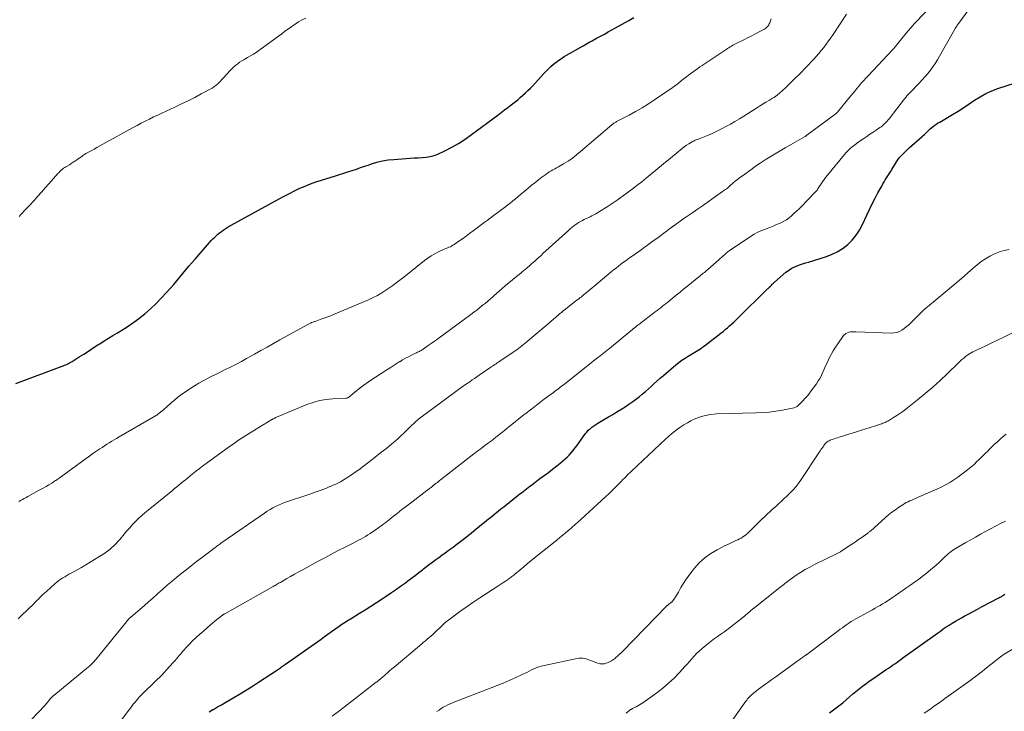
# Model space of a CAD drawing. Units: feet. Extents: x 1909998 to 1915028, y 539996 to 545000.
# Drawn here: x 1910601 to 1910819, y 540278 to 540431 of the extents above; entities that cross this region are included whole.
import ezdxf

# ---------------------------------------------------------------- set-up
doc = ezdxf.new("R2010")
doc.units = ezdxf.units.FT
doc.header["$LTSCALE"] = 100
doc.header["$MEASUREMENT"] = 0
doc.layers.add('CONTOUR INDEX', color=32, linetype='Continuous', lineweight=25)
doc.layers.add('CONTOUR INTERMEDIATE', color=40, linetype='Continuous', lineweight=15)

msp = doc.modelspace()

# ---------------------------------------------------------------- linework, layer by layer
at = {"layer": 'CONTOUR INDEX', "flags": 128}
for points, elevation in [([(1910599.95, 540350.76), (1910610.18, 540354.58), (1910610.46, 540354.69), (1910610.75, 540354.8), (1910611.03, 540354.92), (1910611.31, 540355.05), (1910611.58, 540355.19), (1910611.85, 540355.33), (1910612.12, 540355.48), (1910612.38, 540355.64), (1910613.95, 540356.63), (1910614.98, 540357.29), (1910616.02, 540357.95), (1910617.06, 540358.62), (1910618.09, 540359.29), (1910618.52, 540359.57), (1910619.49, 540360.18), (1910620.46, 540360.79), (1910621.45, 540361.38), (1910622.43, 540361.96), (1910623.42, 540362.55), (1910624.39, 540363.16), (1910625.33, 540363.81), (1910626.26, 540364.48), (1910627.15, 540365.15), (1910628.48, 540366.21), (1910629.77, 540367.31), (1910631, 540368.49), (1910632.19, 540369.71), (1910634.2, 540371.88), (1910634.9, 540372.66), (1910635.59, 540373.45), (1910636.27, 540374.26), (1910636.93, 540375.07), (1910637.59, 540375.89), (1910638.26, 540376.7), (1910638.93, 540377.5), (1910639.62, 540378.29), (1910642.83, 540381.99), (1910643.18, 540382.37), (1910643.52, 540382.74), (1910643.89, 540383.1), (1910644.25, 540383.45), (1910644.64, 540383.78), (1910645.03, 540384.11), (1910645.43, 540384.42), (1910645.84, 540384.71), (1910646.28, 540385), (1910646.71, 540385.28), (1910647.15, 540385.54), (1910647.6, 540385.79), (1910658.24, 540391.65), (1910659.36, 540392.25), (1910660.5, 540392.84), (1910661.65, 540393.4), (1910662.81, 540393.95), (1910663.98, 540394.46), (1910665.16, 540394.94), (1910666.36, 540395.37), (1910667.58, 540395.78), (1910670.65, 540396.73), (1910671.58, 540397.02), (1910672.52, 540397.32), (1910673.45, 540397.62), (1910674.39, 540397.92), (1910675.32, 540398.22), (1910676.25, 540398.53), (1910677.18, 540398.84), (1910678.11, 540399.16), (1910678.65, 540399.34), (1910679.86, 540399.71), (1910681.08, 540400.01), (1910682.33, 540400.22), (1910683.58, 540400.36), (1910686.31, 540400.57), (1910687.2, 540400.63), (1910688.1, 540400.68), (1910689, 540400.71), (1910689.9, 540400.74), (1910690.78, 540400.81), (1910691.65, 540400.96), (1910692.49, 540401.22), (1910693.32, 540401.54), (1910694.85, 540402.27), (1910696.4, 540403.06), (1910697.91, 540403.9), (1910699.37, 540404.84), (1910700.8, 540405.84), (1910706.62, 540410.16), (1910707.35, 540410.72), (1910708.09, 540411.28), (1910708.83, 540411.84), (1910709.56, 540412.4), (1910709.82, 540412.61), (1910710.41, 540413.08), (1910711, 540413.56), (1910711.58, 540414.05), (1910712.15, 540414.54), (1910712.71, 540415.05), (1910713.26, 540415.57), (1910713.8, 540416.1), (1910714.32, 540416.65), (1910716.82, 540419.36), (1910717.32, 540419.89), (1910717.84, 540420.41), (1910718.37, 540420.91), (1910718.92, 540421.39), (1910719.49, 540421.85), (1910720.07, 540422.29), (1910720.68, 540422.69), (1910721.3, 540423.08), (1910725.47, 540425.5), (1910725.83, 540425.71), (1910726.21, 540425.92), (1910726.58, 540426.13), (1910726.95, 540426.33), (1910727.33, 540426.54), (1910727.7, 540426.74), (1910728.08, 540426.94), (1910728.45, 540427.15), (1910729.35, 540427.64), (1910730.18, 540428.09), (1910731, 540428.54), (1910731.83, 540428.99), (1910732.65, 540429.44), (1910735.63, 540431.1), (1910736.72, 540431.73)], 920), ([(1910642.71, 540278.1), (1910643.55, 540278.61), (1910643.67, 540278.67), (1910644.58, 540279.19), (1910645.49, 540279.7), (1910646.4, 540280.23), (1910647.3, 540280.75), (1910648.16, 540281.26), (1910649.48, 540282.05), (1910650.8, 540282.85), (1910652.1, 540283.67), (1910653.4, 540284.51), (1910657.85, 540287.43), (1910658.08, 540287.58), (1910658.3, 540287.74), (1910658.53, 540287.89), (1910658.75, 540288.05), (1910658.97, 540288.21), (1910659.2, 540288.37), (1910659.42, 540288.53), (1910659.64, 540288.68), (1910667.48, 540294.22), (1910668.25, 540294.76), (1910669.02, 540295.31), (1910669.8, 540295.86), (1910670.57, 540296.4), (1910671.47, 540297.04), (1910671.79, 540297.26), (1910672.12, 540297.49), (1910672.45, 540297.71), (1910672.79, 540297.94), (1910673.12, 540298.15), (1910673.46, 540298.37), (1910673.8, 540298.58), (1910674.14, 540298.79), (1910675.98, 540299.92), (1910677.24, 540300.7), (1910678.49, 540301.49), (1910679.74, 540302.29), (1910680.98, 540303.1), (1910681.7, 540303.58), (1910682.83, 540304.34), (1910683.94, 540305.1), (1910685.04, 540305.89), (1910686.14, 540306.69), (1910686.69, 540307.1), (1910687.5, 540307.7), (1910688.31, 540308.31), (1910689.11, 540308.93), (1910689.91, 540309.54), (1910690.16, 540309.74), (1910690.83, 540310.26), (1910691.51, 540310.78), (1910692.19, 540311.29), (1910692.87, 540311.8), (1910693.56, 540312.3), (1910694.25, 540312.8), (1910694.94, 540313.3), (1910695.63, 540313.8), (1910696.69, 540314.57), (1910697.27, 540315), (1910697.86, 540315.44), (1910698.43, 540315.88), (1910699, 540316.32), (1910699.57, 540316.77), (1910700.14, 540317.23), (1910700.7, 540317.68), (1910701.26, 540318.14), (1910703.01, 540319.56), (1910703.6, 540320.03), (1910704.18, 540320.5), (1910704.76, 540320.97), (1910705.35, 540321.44), (1910705.43, 540321.5), (1910706.05, 540322), (1910706.68, 540322.5), (1910707.3, 540323), (1910707.93, 540323.5), (1910711.11, 540326.04), (1910711.47, 540326.32), (1910711.84, 540326.61), (1910712.2, 540326.9), (1910712.57, 540327.18), (1910712.93, 540327.46), (1910713.3, 540327.75), (1910713.67, 540328.02), (1910714.04, 540328.3), (1910715.93, 540329.71), (1910716.86, 540330.41), (1910717.79, 540331.11), (1910718.72, 540331.82), (1910719.64, 540332.53), (1910720.42, 540333.13), (1910720.94, 540333.55), (1910721.44, 540333.99), (1910721.93, 540334.45), (1910722.4, 540334.92), (1910722.84, 540335.42), (1910723.27, 540335.93), (1910723.68, 540336.45), (1910724.07, 540336.99), (1910725.62, 540339.21), (1910725.94, 540339.63), (1910726.27, 540340.03), (1910726.63, 540340.41), (1910727.01, 540340.77), (1910727.41, 540341.1), (1910727.82, 540341.42), (1910728.26, 540341.71), (1910728.7, 540341.99), (1910730.22, 540342.86), (1910731.13, 540343.39), (1910732.04, 540343.93), (1910732.95, 540344.47), (1910733.86, 540345.02), (1910734.75, 540345.58), (1910735.63, 540346.17), (1910736.49, 540346.78), (1910737.34, 540347.42), (1910737.88, 540347.84), (1910738.58, 540348.4), (1910739.26, 540348.97), (1910739.93, 540349.56), (1910740.58, 540350.17), (1910741.23, 540350.78), (1910741.89, 540351.38), (1910742.56, 540351.97), (1910743.24, 540352.56), (1910746, 540354.89), (1910746.66, 540355.42), (1910747.33, 540355.92), (1910748.03, 540356.39), (1910748.74, 540356.84), (1910749.44, 540357.26), (1910749.82, 540357.48), (1910750.19, 540357.7), (1910750.56, 540357.92), (1910750.92, 540358.14), (1910751.29, 540358.37), (1910751.65, 540358.61), (1910752, 540358.86), (1910752.35, 540359.12), (1910755.95, 540361.91), (1910756.44, 540362.3), (1910756.93, 540362.7), (1910757.42, 540363.1), (1910757.9, 540363.52), (1910758.37, 540363.94), (1910758.83, 540364.36), (1910759.29, 540364.8), (1910759.74, 540365.24), (1910766.15, 540371.56), (1910766.28, 540371.68), (1910766.41, 540371.81), (1910766.54, 540371.94), (1910766.68, 540372.06), (1910766.86, 540372.24), (1910766.9, 540372.27), (1910766.94, 540372.31), (1910766.98, 540372.35), (1910767.02, 540372.39), (1910767.06, 540372.43), (1910767.1, 540372.47), (1910767.14, 540372.51), (1910767.18, 540372.55), (1910767.34, 540372.72), (1910767.45, 540372.85), (1910767.58, 540372.98), (1910767.7, 540373.09), (1910767.83, 540373.21), (1910770.37, 540375.39), (1910770.91, 540375.8), (1910771.48, 540376.18), (1910772.08, 540376.49), (1910772.71, 540376.76), (1910773.36, 540376.99), (1910774.01, 540377.21), (1910774.67, 540377.43), (1910775.32, 540377.63), (1910779.34, 540378.87), (1910780.62, 540379.35), (1910781.85, 540379.94), (1910782.99, 540380.69), (1910784.07, 540381.53), (1910785.03, 540382.51), (1910785.91, 540383.56), (1910786.65, 540384.7), (1910787.3, 540385.92), (1910788.25, 540388.01), (1910788.84, 540389.27), (1910789.45, 540390.51), (1910790.08, 540391.74), (1910790.73, 540392.96), (1910791.55, 540394.46), (1910791.81, 540394.92), (1910792.08, 540395.38), (1910792.35, 540395.83), (1910792.63, 540396.28), (1910792.91, 540396.73), (1910793.19, 540397.18), (1910793.47, 540397.63), (1910793.76, 540398.08), (1910794.84, 540399.81), (1910795.13, 540400.24), (1910795.44, 540400.66), (1910795.77, 540401.06), (1910796.12, 540401.45), (1910796.49, 540401.82), (1910796.86, 540402.18), (1910797.25, 540402.53), (1910797.63, 540402.88), (1910800.53, 540405.42), (1910800.76, 540405.63), (1910800.99, 540405.84), (1910801.21, 540406.06), (1910801.43, 540406.29), (1910801.65, 540406.51), (1910801.87, 540406.73), (1910802.11, 540406.94), (1910802.34, 540407.15), (1910802.67, 540407.42), (1910803.08, 540407.74), (1910803.5, 540408.05), (1910803.93, 540408.34), (1910804.38, 540408.62), (1910807.25, 540410.3), (1910808.49, 540411.05), (1910809.71, 540411.82), (1910810.92, 540412.62), (1910812.12, 540413.44), (1910813.33, 540414.21), (1910814.58, 540414.91), (1910815.89, 540415.49), (1910817.24, 540416), (1910826.93, 540419.12)], 940), ([(1910779.99, 540277.88), (1910780.59, 540278.31), (1910781.19, 540278.75), (1910781.77, 540279.2), (1910782.35, 540279.67), (1910782.92, 540280.14), (1910784.4, 540281.42), (1910785.12, 540282.03), (1910785.84, 540282.62), (1910786.57, 540283.21), (1910787.3, 540283.78), (1910788.05, 540284.34), (1910788.8, 540284.9), (1910789.56, 540285.44), (1910790.33, 540285.97), (1910792.56, 540287.46), (1910793.02, 540287.78), (1910793.49, 540288.1), (1910793.95, 540288.42), (1910794.42, 540288.74), (1910794.88, 540289.07), (1910795.34, 540289.39), (1910795.8, 540289.72), (1910796.25, 540290.05), (1910803.88, 540295.54), (1910804.53, 540296), (1910805.18, 540296.45), (1910805.84, 540296.89), (1910806.5, 540297.33), (1910807.17, 540297.75), (1910807.85, 540298.16), (1910808.54, 540298.56), (1910809.23, 540298.95), (1910809.81, 540299.26), (1910810.8, 540299.8), (1910811.79, 540300.33), (1910812.78, 540300.86), (1910813.78, 540301.39), (1910817.49, 540303.36), (1910817.72, 540303.48), (1910817.94, 540303.6), (1910818.16, 540303.73), (1910818.37, 540303.86), (1910818.59, 540303.99), (1910818.8, 540304.12)], 960)]:
    msp.add_lwpolyline(points, dxfattribs=dict(at, elevation=elevation))
at = {"layer": 'CONTOUR INTERMEDIATE', "flags": 128}
for points, elevation in [([(1910601.74, 540274.66), (1910606.49, 540279.69), (1910606.66, 540279.88), (1910606.83, 540280.07), (1910606.99, 540280.26), (1910607.15, 540280.46), (1910607.34, 540280.71), (1910607.4, 540280.78), (1910607.46, 540280.86), (1910607.51, 540280.93), (1910607.57, 540281.01), (1910607.63, 540281.08), (1910607.69, 540281.16), (1910607.75, 540281.22), (1910607.82, 540281.29), (1910607.9, 540281.37), (1910608.01, 540281.47), (1910608.12, 540281.58), (1910608.23, 540281.68), (1910608.34, 540281.77), (1910616.02, 540288.07), (1910616.24, 540288.26), (1910616.45, 540288.44), (1910616.66, 540288.63), (1910616.86, 540288.83), (1910617.06, 540289.03), (1910617.26, 540289.24), (1910617.44, 540289.45), (1910617.63, 540289.67), (1910624.06, 540297.6), (1910624.2, 540297.77), (1910624.33, 540297.94), (1910624.47, 540298.11), (1910624.6, 540298.28), (1910624.78, 540298.51), (1910624.83, 540298.56), (1910624.87, 540298.62), (1910624.92, 540298.67), (1910624.97, 540298.72), (1910625.02, 540298.77), (1910625.07, 540298.81), (1910625.13, 540298.86), (1910625.18, 540298.9), (1910625.33, 540299.02), (1910625.46, 540299.12), (1910625.58, 540299.22), (1910625.71, 540299.32), (1910625.83, 540299.43), (1910627.47, 540300.84), (1910628.41, 540301.65), (1910629.34, 540302.47), (1910630.27, 540303.29), (1910631.2, 540304.12), (1910631.4, 540304.3), (1910632.43, 540305.22), (1910633.47, 540306.12), (1910634.52, 540307.01), (1910635.58, 540307.89), (1910636.03, 540308.25), (1910637.33, 540309.3), (1910638.64, 540310.34), (1910639.95, 540311.36), (1910641.28, 540312.37), (1910644.03, 540314.45), (1910644.25, 540314.61), (1910644.46, 540314.78), (1910644.68, 540314.93), (1910644.89, 540315.09), (1910645.11, 540315.25), (1910645.33, 540315.41), (1910645.55, 540315.56), (1910645.77, 540315.71), (1910655.01, 540322.11), (1910655.6, 540322.5), (1910656.2, 540322.87), (1910656.81, 540323.22), (1910657.44, 540323.56), (1910658.07, 540323.86), (1910658.72, 540324.15), (1910659.38, 540324.4), (1910660.04, 540324.64), (1910664.1, 540325.98), (1910665.25, 540326.37), (1910666.4, 540326.77), (1910667.55, 540327.19), (1910668.69, 540327.63), (1910669.15, 540327.81), (1910670.04, 540328.19), (1910670.92, 540328.59), (1910671.77, 540329.04), (1910672.61, 540329.52), (1910673.43, 540330.03), (1910674.24, 540330.57), (1910675.04, 540331.12), (1910675.82, 540331.69), (1910676.87, 540332.49), (1910678.17, 540333.47), (1910679.46, 540334.47), (1910680.74, 540335.48), (1910682.01, 540336.49), (1910683.18, 540337.43), (1910683.86, 540338), (1910684.53, 540338.58), (1910685.18, 540339.19), (1910685.82, 540339.81), (1910686.19, 540340.17), (1910686.64, 540340.61), (1910687.09, 540341.06), (1910687.54, 540341.5), (1910688, 540341.94), (1910688.47, 540342.36), (1910688.95, 540342.78), (1910689.44, 540343.17), (1910689.94, 540343.56), (1910699, 540350.22), (1910699.06, 540350.26), (1910699.11, 540350.3), (1910699.16, 540350.34), (1910699.21, 540350.38), (1910699.27, 540350.41), (1910699.32, 540350.45), (1910699.37, 540350.49), (1910699.43, 540350.52), (1910700.38, 540351.17), (1910700.91, 540351.54), (1910701.44, 540351.9), (1910701.97, 540352.26), (1910702.5, 540352.62), (1910704.87, 540354.24), (1910705.14, 540354.42), (1910705.4, 540354.6), (1910705.67, 540354.78), (1910705.94, 540354.96), (1910706.21, 540355.14), (1910706.48, 540355.32), (1910706.75, 540355.5), (1910707.02, 540355.68), (1910710.03, 540357.7), (1910710.42, 540357.97), (1910710.8, 540358.24), (1910711.19, 540358.52), (1910711.56, 540358.8), (1910711.94, 540359.09), (1910712.31, 540359.38), (1910712.67, 540359.68), (1910713.03, 540359.98), (1910714.12, 540360.91), (1910715.03, 540361.68), (1910715.93, 540362.45), (1910716.83, 540363.22), (1910717.73, 540363.99), (1910720.02, 540365.96), (1910720.18, 540366.09), (1910720.34, 540366.23), (1910720.5, 540366.36), (1910720.66, 540366.5), (1910720.82, 540366.63), (1910720.99, 540366.76), (1910721.15, 540366.89), (1910721.32, 540367.02), (1910723.82, 540368.97), (1910724.07, 540369.17), (1910724.33, 540369.37), (1910724.58, 540369.57), (1910724.84, 540369.77), (1910725.09, 540369.97), (1910725.34, 540370.17), (1910725.6, 540370.38), (1910725.85, 540370.58), (1910726.19, 540370.86), (1910726.61, 540371.2), (1910727.03, 540371.55), (1910727.45, 540371.9), (1910727.87, 540372.25), (1910731.69, 540375.44), (1910732.23, 540375.88), (1910732.77, 540376.32), (1910733.31, 540376.75), (1910733.86, 540377.17), (1910734.41, 540377.58), (1910734.97, 540377.99), (1910735.53, 540378.4), (1910736.09, 540378.8), (1910738, 540380.15), (1910739.01, 540380.86), (1910740.01, 540381.57), (1910741, 540382.3), (1910741.99, 540383.02), (1910743.34, 540384.02), (1910743.65, 540384.26), (1910743.96, 540384.49), (1910744.27, 540384.73), (1910744.59, 540384.96), (1910745.1, 540385.36), (1910745.15, 540385.4), (1910745.21, 540385.44), (1910745.26, 540385.48), (1910745.31, 540385.52), (1910745.37, 540385.56), (1910745.42, 540385.6), (1910745.47, 540385.63), (1910745.53, 540385.67), (1910747.57, 540387.09), (1910748.64, 540387.84), (1910749.72, 540388.59), (1910750.79, 540389.34), (1910751.87, 540390.08), (1910756.35, 540393.21), (1910756.57, 540393.36), (1910756.79, 540393.52), (1910757, 540393.69), (1910757.21, 540393.85), (1910757.41, 540394.02), (1910757.62, 540394.19), (1910757.82, 540394.37), (1910758.03, 540394.54), (1910758.63, 540395.06), (1910759.14, 540395.5), (1910759.66, 540395.92), (1910760.19, 540396.33), (1910760.72, 540396.73), (1910762.56, 540398.07), (1910763.61, 540398.82), (1910764.68, 540399.55), (1910765.77, 540400.25), (1910766.87, 540400.94), (1910767.98, 540401.6), (1910769.09, 540402.26), (1910770.21, 540402.91), (1910771.34, 540403.55), (1910774.48, 540405.32), (1910774.58, 540405.38), (1910774.72, 540405.49), (1910774.78, 540405.54), (1910774.84, 540405.59), (1910774.9, 540405.63), (1910774.96, 540405.68), (1910781.47, 540410.51), (1910781.51, 540410.55), (1910781.55, 540410.58), (1910781.59, 540410.61), (1910781.63, 540410.65), (1910781.67, 540410.69), (1910781.71, 540410.72), (1910781.75, 540410.76), (1910781.78, 540410.8), (1910784.67, 540414.33), (1910785.14, 540414.9), (1910785.61, 540415.48), (1910786.08, 540416.05), (1910786.56, 540416.62), (1910787.03, 540417.19), (1910787.52, 540417.75), (1910788.02, 540418.3), (1910788.52, 540418.84), (1910793.92, 540424.57), (1910794.04, 540424.7), (1910794.17, 540424.84), (1910794.29, 540424.97), (1910794.4, 540425.11), (1910794.52, 540425.24), (1910794.64, 540425.38), (1910794.75, 540425.52), (1910794.86, 540425.66), (1910795.97, 540427.07), (1910796.64, 540427.9), (1910797.33, 540428.72), (1910798.04, 540429.52), (1910798.77, 540430.31), (1910803.5, 540435.25)], 932), ([(1910621.98, 540274.61), (1910624.97, 540278.52), (1910625.29, 540278.94), (1910625.62, 540279.36), (1910625.95, 540279.79), (1910626.28, 540280.21), (1910626.62, 540280.62), (1910626.97, 540281.03), (1910627.33, 540281.42), (1910627.7, 540281.8), (1910629.11, 540283.21), (1910629.64, 540283.74), (1910630.17, 540284.26), (1910630.71, 540284.77), (1910631.24, 540285.28), (1910631.78, 540285.79), (1910632.3, 540286.32), (1910632.81, 540286.85), (1910633.32, 540287.4), (1910634.76, 540289.02), (1910635.11, 540289.42), (1910635.47, 540289.83), (1910635.81, 540290.24), (1910636.15, 540290.65), (1910636.5, 540291.06), (1910636.85, 540291.46), (1910637.21, 540291.86), (1910637.57, 540292.25), (1910638.33, 540293.03), (1910639.08, 540293.8), (1910639.86, 540294.55), (1910640.65, 540295.29), (1910641.45, 540296), (1910643.04, 540297.38), (1910643.5, 540297.77), (1910643.97, 540298.16), (1910644.44, 540298.53), (1910644.92, 540298.91), (1910645.79, 540299.57), (1910645.84, 540299.61), (1910645.88, 540299.64), (1910645.93, 540299.67), (1910645.98, 540299.71), (1910646.03, 540299.74), (1910646.08, 540299.77), (1910646.14, 540299.8), (1910646.19, 540299.83), (1910656.86, 540305.84), (1910657.09, 540305.97), (1910657.32, 540306.1), (1910657.55, 540306.24), (1910657.78, 540306.37), (1910658.02, 540306.5), (1910658.25, 540306.63), (1910658.48, 540306.77), (1910658.71, 540306.9), (1910659.92, 540307.6), (1910660.76, 540308.08), (1910661.6, 540308.55), (1910662.45, 540309.02), (1910663.3, 540309.49), (1910666.83, 540311.43), (1910668.31, 540312.23), (1910669.8, 540313.02), (1910671.29, 540313.8), (1910672.79, 540314.56), (1910674.73, 540315.54), (1910675.26, 540315.81), (1910675.79, 540316.08), (1910676.32, 540316.36), (1910676.84, 540316.65), (1910677.36, 540316.94), (1910677.87, 540317.25), (1910678.38, 540317.58), (1910678.87, 540317.91), (1910679.5, 540318.35), (1910680.3, 540318.93), (1910681.09, 540319.51), (1910681.87, 540320.1), (1910682.65, 540320.7), (1910683.25, 540321.17), (1910684.32, 540322.02), (1910685.4, 540322.86), (1910686.48, 540323.69), (1910687.56, 540324.52), (1910690.89, 540327.06), (1910691.05, 540327.18), (1910691.21, 540327.3), (1910691.37, 540327.42), (1910691.52, 540327.54), (1910691.58, 540327.58), (1910691.71, 540327.68), (1910691.84, 540327.78), (1910691.97, 540327.88), (1910692.09, 540327.99), (1910692.31, 540328.17), (1910692.33, 540328.19), (1910692.35, 540328.2), (1910692.37, 540328.22), (1910692.38, 540328.23), (1910692.45, 540328.29), (1910692.47, 540328.3), (1910692.49, 540328.32), (1910692.5, 540328.33), (1910692.52, 540328.35), (1910692.97, 540328.7), (1910693.22, 540328.89), (1910693.46, 540329.08), (1910693.7, 540329.27), (1910693.95, 540329.46), (1910701.32, 540335.17), (1910702.12, 540335.79), (1910702.93, 540336.41), (1910703.74, 540337.02), (1910704.55, 540337.64), (1910705.17, 540338.1), (1910705.67, 540338.48), (1910706.17, 540338.87), (1910706.67, 540339.25), (1910707.16, 540339.64), (1910707.65, 540340.03), (1910708.14, 540340.42), (1910708.63, 540340.82), (1910709.12, 540341.22), (1910709.7, 540341.7), (1910710.48, 540342.33), (1910711.26, 540342.96), (1910712.05, 540343.58), (1910712.84, 540344.2), (1910714.78, 540345.7), (1910715.5, 540346.25), (1910716.22, 540346.8), (1910716.95, 540347.34), (1910717.68, 540347.88), (1910718.51, 540348.48), (1910718.83, 540348.72), (1910719.15, 540348.96), (1910719.47, 540349.19), (1910719.78, 540349.43), (1910720.1, 540349.67), (1910720.41, 540349.92), (1910720.73, 540350.16), (1910721.04, 540350.41), (1910728.76, 540356.5), (1910729.16, 540356.82), (1910729.56, 540357.13), (1910729.96, 540357.44), (1910730.36, 540357.76), (1910731.12, 540358.35), (1910731.14, 540358.36), (1910731.16, 540358.38), (1910731.18, 540358.39), (1910731.2, 540358.41), (1910731.27, 540358.47), (1910731.29, 540358.48), (1910731.31, 540358.5), (1910731.33, 540358.51), (1910731.35, 540358.53), (1910736.07, 540362.44), (1910736.33, 540362.66), (1910736.59, 540362.87), (1910736.86, 540363.09), (1910737.13, 540363.3), (1910737.39, 540363.51), (1910737.66, 540363.73), (1910737.93, 540363.93), (1910738.21, 540364.14), (1910741.05, 540366.3), (1910741.45, 540366.61), (1910741.85, 540366.91), (1910742.25, 540367.22), (1910742.64, 540367.53), (1910743.04, 540367.85), (1910743.43, 540368.16), (1910743.83, 540368.48), (1910744.22, 540368.79), (1910745.18, 540369.57), (1910746.05, 540370.28), (1910746.92, 540370.99), (1910747.79, 540371.69), (1910748.66, 540372.4), (1910751.06, 540374.34), (1910751.31, 540374.54), (1910751.56, 540374.75), (1910751.81, 540374.95), (1910752.06, 540375.16), (1910752.31, 540375.36), (1910752.56, 540375.57), (1910752.81, 540375.78), (1910753.05, 540376), (1910755.48, 540378.11), (1910755.81, 540378.41), (1910756.15, 540378.71), (1910756.49, 540379.01), (1910756.82, 540379.31), (1910757.16, 540379.61), (1910757.5, 540379.89), (1910757.86, 540380.16), (1910758.23, 540380.42), (1910762.53, 540383.3), (1910763.32, 540383.78), (1910764.12, 540384.22), (1910764.96, 540384.6), (1910765.82, 540384.94), (1910766.02, 540385.02), (1910766.79, 540385.3), (1910767.55, 540385.6), (1910768.3, 540385.91), (1910769.05, 540386.24), (1910769.22, 540386.32), (1910769.86, 540386.65), (1910770.47, 540387.01), (1910771.05, 540387.43), (1910771.61, 540387.88), (1910772.14, 540388.37), (1910772.67, 540388.86), (1910773.19, 540389.36), (1910773.7, 540389.87), (1910776.71, 540392.92), (1910776.85, 540393.07), (1910776.99, 540393.23), (1910777.12, 540393.4), (1910777.25, 540393.57), (1910777.36, 540393.75), (1910777.48, 540393.93), (1910777.6, 540394.1), (1910777.71, 540394.28), (1910778.12, 540394.93), (1910778.45, 540395.42), (1910778.8, 540395.91), (1910779.15, 540396.38), (1910779.53, 540396.84), (1910783.32, 540401.41), (1910783.72, 540401.87), (1910784.14, 540402.31), (1910784.58, 540402.73), (1910785.03, 540403.14), (1910785.51, 540403.53), (1910785.99, 540403.9), (1910786.49, 540404.26), (1910786.99, 540404.6), (1910787.57, 540404.98), (1910788.26, 540405.43), (1910788.96, 540405.9), (1910789.65, 540406.36), (1910790.34, 540406.84), (1910791.12, 540407.37), (1910791.41, 540407.58), (1910791.7, 540407.8), (1910791.98, 540408.04), (1910792.25, 540408.28), (1910792.5, 540408.54), (1910792.75, 540408.8), (1910792.99, 540409.08), (1910793.22, 540409.36), (1910796.6, 540413.75), (1910796.73, 540413.91), (1910796.87, 540414.08), (1910797, 540414.24), (1910797.14, 540414.41), (1910797.28, 540414.57), (1910797.42, 540414.72), (1910797.57, 540414.88), (1910797.72, 540415.03), (1910799.91, 540417.3), (1910800.54, 540417.97), (1910801.16, 540418.66), (1910801.74, 540419.37), (1910802.32, 540420.09), (1910802.86, 540420.83), (1910803.38, 540421.59), (1910803.87, 540422.37), (1910804.34, 540423.16), (1910807.73, 540429.15), (1910807.83, 540429.32), (1910807.93, 540429.5), (1910808.04, 540429.67), (1910808.15, 540429.85), (1910808.17, 540429.88), (1910808.27, 540430.04), (1910808.37, 540430.19), (1910808.48, 540430.34), (1910808.59, 540430.49), (1910812.01, 540435.15)], 936), ([(1910600.5, 540298.69), (1910601.23, 540299.41), (1910603.9, 540302.05), (1910604.25, 540302.39), (1910604.6, 540302.74), (1910604.95, 540303.08), (1910605.29, 540303.43), (1910605.64, 540303.78), (1910605.99, 540304.12), (1910606.35, 540304.45), (1910606.72, 540304.78), (1910608.64, 540306.48), (1910609.04, 540306.82), (1910609.46, 540307.15), (1910609.89, 540307.45), (1910610.34, 540307.74), (1910610.8, 540308.02), (1910611.25, 540308.29), (1910611.71, 540308.56), (1910612.18, 540308.82), (1910614.45, 540310.09), (1910615.43, 540310.66), (1910616.41, 540311.23), (1910617.39, 540311.81), (1910618.35, 540312.41), (1910619.22, 540312.95), (1910619.74, 540313.3), (1910620.25, 540313.66), (1910620.73, 540314.05), (1910621.21, 540314.45), (1910621.66, 540314.88), (1910622.1, 540315.32), (1910622.52, 540315.78), (1910622.93, 540316.25), (1910623.9, 540317.44), (1910624.51, 540318.16), (1910625.14, 540318.86), (1910625.78, 540319.55), (1910626.44, 540320.23), (1910627.12, 540320.88), (1910627.82, 540321.53), (1910628.53, 540322.15), (1910629.25, 540322.75), (1910634.61, 540327.11), (1910635.09, 540327.5), (1910635.57, 540327.89), (1910636.05, 540328.28), (1910636.52, 540328.68), (1910636.99, 540329.07), (1910637.47, 540329.46), (1910637.95, 540329.85), (1910638.43, 540330.24), (1910638.98, 540330.69), (1910639.74, 540331.29), (1910640.51, 540331.88), (1910641.29, 540332.47), (1910642.07, 540333.04), (1910647.25, 540336.79), (1910647.8, 540337.19), (1910648.36, 540337.58), (1910648.92, 540337.97), (1910649.48, 540338.35), (1910650.05, 540338.73), (1910650.62, 540339.1), (1910651.19, 540339.46), (1910651.77, 540339.82), (1910656.61, 540342.78), (1910656.65, 540342.81), (1910656.7, 540342.83), (1910656.74, 540342.86), (1910656.78, 540342.88), (1910656.83, 540342.91), (1910656.87, 540342.93), (1910656.92, 540342.95), (1910656.96, 540342.98), (1910657.24, 540343.12), (1910657.42, 540343.22), (1910657.61, 540343.31), (1910657.8, 540343.39), (1910657.99, 540343.48), (1910664.32, 540346.09), (1910665.73, 540346.59), (1910667.17, 540346.99), (1910668.64, 540347.24), (1910670.13, 540347.39), (1910672.98, 540347.52), (1910673.06, 540347.52), (1910673.15, 540347.53), (1910673.23, 540347.55), (1910673.32, 540347.57), (1910673.4, 540347.6), (1910673.48, 540347.64), (1910673.55, 540347.68), (1910673.62, 540347.73), (1910675.44, 540349.22), (1910676.43, 540350), (1910677.44, 540350.76), (1910678.48, 540351.49), (1910679.53, 540352.18), (1910682.07, 540353.81), (1910682.75, 540354.25), (1910683.43, 540354.68), (1910684.11, 540355.1), (1910684.79, 540355.53), (1910684.89, 540355.59), (1910685.53, 540355.97), (1910686.17, 540356.34), (1910686.83, 540356.69), (1910687.5, 540357.02), (1910688.42, 540357.46), (1910688.63, 540357.56), (1910688.84, 540357.67), (1910689.05, 540357.77), (1910689.26, 540357.88), (1910689.34, 540357.92), (1910689.5, 540358.01), (1910689.67, 540358.1), (1910689.83, 540358.21), (1910689.99, 540358.31), (1910690.15, 540358.42), (1910690.31, 540358.53), (1910690.47, 540358.64), (1910690.63, 540358.75), (1910691.21, 540359.15), (1910691.66, 540359.47), (1910692.11, 540359.78), (1910692.56, 540360.1), (1910693, 540360.43), (1910700.66, 540366.05), (1910701.3, 540366.52), (1910701.93, 540367), (1910702.55, 540367.49), (1910703.16, 540367.99), (1910703.77, 540368.49), (1910704.38, 540369), (1910704.98, 540369.51), (1910705.58, 540370.03), (1910706.47, 540370.81), (1910707.44, 540371.65), (1910708.41, 540372.49), (1910709.4, 540373.32), (1910710.39, 540374.14), (1910711.67, 540375.19), (1910712.02, 540375.48), (1910712.38, 540375.77), (1910712.73, 540376.06), (1910713.07, 540376.35), (1910713.67, 540376.85), (1910713.72, 540376.89), (1910713.77, 540376.94), (1910713.82, 540376.98), (1910713.87, 540377.03), (1910713.92, 540377.07), (1910713.97, 540377.12), (1910714.02, 540377.16), (1910714.07, 540377.21), (1910714.85, 540377.92), (1910715.28, 540378.32), (1910715.72, 540378.72), (1910716.16, 540379.12), (1910716.59, 540379.52), (1910722.22, 540384.65), (1910722.58, 540384.96), (1910722.95, 540385.27), (1910723.32, 540385.56), (1910723.7, 540385.85), (1910724.09, 540386.12), (1910724.49, 540386.37), (1910724.91, 540386.61), (1910725.33, 540386.83), (1910725.72, 540387.02), (1910726.15, 540387.24), (1910726.58, 540387.45), (1910727.01, 540387.66), (1910727.43, 540387.87), (1910727.85, 540388.09), (1910728.27, 540388.31), (1910728.68, 540388.55), (1910729.09, 540388.8), (1910730.79, 540389.87), (1910731.92, 540390.61), (1910733.04, 540391.36), (1910734.14, 540392.13), (1910735.24, 540392.92), (1910736.32, 540393.73), (1910737.39, 540394.55), (1910738.44, 540395.39), (1910739.49, 540396.24), (1910744.1, 540400.06), (1910744.73, 540400.57), (1910745.35, 540401.09), (1910745.97, 540401.61), (1910746.59, 540402.13), (1910746.93, 540402.42), (1910747.39, 540402.78), (1910747.86, 540403.14), (1910748.34, 540403.47), (1910748.84, 540403.79), (1910749.44, 540404.16), (1910749.64, 540404.27), (1910749.85, 540404.38), (1910750.06, 540404.48), (1910750.28, 540404.57), (1910750.5, 540404.66), (1910750.71, 540404.74), (1910750.93, 540404.83), (1910751.15, 540404.92), (1910752.99, 540405.67), (1910754.03, 540406.11), (1910755.07, 540406.58), (1910756.09, 540407.09), (1910757.09, 540407.62), (1910758.09, 540408.17), (1910759.07, 540408.74), (1910760.05, 540409.33), (1910761.01, 540409.92), (1910763.49, 540411.48), (1910764.1, 540411.86), (1910764.71, 540412.24), (1910765.33, 540412.61), (1910765.94, 540412.99), (1910766.72, 540413.45), (1910766.95, 540413.59), (1910767.17, 540413.73), (1910767.39, 540413.87), (1910767.62, 540414), (1910767.74, 540414.08), (1910767.9, 540414.19), (1910768.06, 540414.29), (1910768.21, 540414.41), (1910768.36, 540414.52), (1910768.51, 540414.64), (1910768.66, 540414.77), (1910768.81, 540414.89), (1910768.95, 540415.02), (1910770.25, 540416.22), (1910771.04, 540416.96), (1910771.82, 540417.71), (1910772.58, 540418.47), (1910773.33, 540419.24), (1910776.44, 540422.47), (1910777.04, 540423.12), (1910777.62, 540423.78), (1910778.19, 540424.45), (1910778.74, 540425.14), (1910779.27, 540425.84), (1910779.79, 540426.55), (1910780.29, 540427.27), (1910780.79, 540428), (1910783.79, 540432.5)], 928), ([(1910600.61, 540324.63), (1910601.01, 540324.87), (1910601.41, 540325.09), (1910601.81, 540325.32), (1910602.22, 540325.54), (1910602.62, 540325.77), (1910604.98, 540327.06), (1910605.55, 540327.37), (1910606.11, 540327.68), (1910606.66, 540328), (1910607.22, 540328.33), (1910607.9, 540328.74), (1910608.11, 540328.86), (1910608.32, 540328.99), (1910608.53, 540329.13), (1910608.73, 540329.27), (1910608.93, 540329.41), (1910609.13, 540329.55), (1910609.33, 540329.69), (1910609.53, 540329.84), (1910615.31, 540334.05), (1910616.01, 540334.55), (1910616.72, 540335.05), (1910617.42, 540335.54), (1910618.13, 540336.03), (1910618.52, 540336.29), (1910619.04, 540336.64), (1910619.57, 540336.99), (1910620.1, 540337.32), (1910620.64, 540337.65), (1910621.18, 540337.98), (1910621.72, 540338.3), (1910622.26, 540338.62), (1910622.81, 540338.94), (1910630.86, 540343.62), (1910630.95, 540343.67), (1910631.05, 540343.73), (1910631.14, 540343.78), (1910631.23, 540343.84), (1910631.31, 540343.9), (1910631.4, 540343.97), (1910631.48, 540344.03), (1910631.57, 540344.1), (1910632, 540344.46), (1910632.3, 540344.71), (1910632.6, 540344.96), (1910632.89, 540345.22), (1910633.19, 540345.47), (1910634.43, 540346.56), (1910634.71, 540346.8), (1910634.98, 540347.03), (1910635.26, 540347.27), (1910635.54, 540347.5), (1910635.82, 540347.73), (1910636.11, 540347.96), (1910636.4, 540348.17), (1910636.7, 540348.37), (1910639.5, 540350.22), (1910640.43, 540350.81), (1910641.38, 540351.37), (1910642.35, 540351.89), (1910643.33, 540352.38), (1910644.32, 540352.86), (1910645.31, 540353.34), (1910646.3, 540353.83), (1910647.29, 540354.31), (1910647.61, 540354.47), (1910648.75, 540355.05), (1910649.89, 540355.64), (1910651.01, 540356.26), (1910652.13, 540356.88), (1910652.73, 540357.23), (1910654.14, 540358.04), (1910655.56, 540358.84), (1910656.98, 540359.63), (1910658.4, 540360.42), (1910665.25, 540364.17), (1910665.27, 540364.18), (1910665.28, 540364.19), (1910665.3, 540364.19), (1910665.32, 540364.2), (1910665.4, 540364.23), (1910665.42, 540364.24), (1910665.44, 540364.25), (1910665.46, 540364.26), (1910665.47, 540364.26), (1910665.67, 540364.33), (1910665.79, 540364.38), (1910665.91, 540364.42), (1910666.03, 540364.46), (1910666.15, 540364.5), (1910667.66, 540365.04), (1910668.53, 540365.36), (1910669.4, 540365.69), (1910670.27, 540366.04), (1910671.12, 540366.4), (1910678, 540369.31), (1910679, 540369.77), (1910679.98, 540370.27), (1910680.92, 540370.82), (1910681.84, 540371.42), (1910682.25, 540371.7), (1910683.35, 540372.48), (1910684.44, 540373.27), (1910685.52, 540374.08), (1910686.58, 540374.91), (1910690.38, 540377.95), (1910691.12, 540378.5), (1910691.88, 540379.01), (1910692.68, 540379.47), (1910693.49, 540379.89), (1910694.56, 540380.39), (1910694.87, 540380.53), (1910695.17, 540380.66), (1910695.48, 540380.79), (1910695.79, 540380.91), (1910696.1, 540381.04), (1910696.39, 540381.18), (1910696.68, 540381.35), (1910696.96, 540381.53), (1910698, 540382.25), (1910698.8, 540382.81), (1910699.58, 540383.37), (1910700.37, 540383.95), (1910701.14, 540384.53), (1910703.57, 540386.37), (1910704.23, 540386.86), (1910704.88, 540387.34), (1910705.54, 540387.83), (1910706.2, 540388.3), (1910706.28, 540388.37), (1910706.9, 540388.82), (1910707.51, 540389.27), (1910708.11, 540389.74), (1910708.72, 540390.21), (1910709.31, 540390.68), (1910709.9, 540391.16), (1910710.49, 540391.64), (1910711.08, 540392.13), (1910713.23, 540393.93), (1910714, 540394.57), (1910714.78, 540395.19), (1910715.57, 540395.8), (1910716.37, 540396.4), (1910717.23, 540397.04), (1910717.61, 540397.31), (1910717.99, 540397.57), (1910718.39, 540397.81), (1910718.79, 540398.03), (1910719.2, 540398.26), (1910719.6, 540398.48), (1910720.01, 540398.7), (1910720.41, 540398.93), (1910721.16, 540399.35), (1910721.66, 540399.65), (1910722.15, 540399.95), (1910722.63, 540400.28), (1910723.1, 540400.62), (1910723.57, 540400.98), (1910724.02, 540401.34), (1910724.47, 540401.71), (1910724.92, 540402.08), (1910731.85, 540408.02), (1910731.98, 540408.13), (1910732.12, 540408.24), (1910732.26, 540408.34), (1910732.41, 540408.43), (1910732.55, 540408.53), (1910732.7, 540408.61), (1910732.86, 540408.7), (1910733.01, 540408.78), (1910735.64, 540410.15), (1910737.09, 540410.93), (1910738.52, 540411.76), (1910739.93, 540412.63), (1910741.31, 540413.53), (1910744.11, 540415.43), (1910744.92, 540415.99), (1910745.72, 540416.56), (1910746.5, 540417.16), (1910747.28, 540417.77), (1910747.85, 540418.23), (1910748.33, 540418.61), (1910748.82, 540418.99), (1910749.32, 540419.36), (1910749.82, 540419.73), (1910750.32, 540420.09), (1910750.83, 540420.45), (1910751.34, 540420.8), (1910751.85, 540421.15), (1910757.14, 540424.66), (1910757.43, 540424.85), (1910757.72, 540425.04), (1910758.01, 540425.23), (1910758.31, 540425.41), (1910758.61, 540425.59), (1910758.91, 540425.76), (1910759.21, 540425.92), (1910759.52, 540426.08), (1910761.03, 540426.82), (1910761.85, 540427.23), (1910762.67, 540427.64), (1910763.49, 540428.06), (1910764.3, 540428.49), (1910765.48, 540429.12), (1910765.69, 540429.25), (1910765.9, 540429.39), (1910766.08, 540429.55), (1910766.26, 540429.73), (1910766.42, 540429.92), (1910766.56, 540430.12), (1910766.67, 540430.34), (1910766.77, 540430.57), (1910766.93, 540431.01), (1910767.08, 540431.47)], 924), ([(1910600.68, 540387.75), (1910601.07, 540388.14), (1910601.45, 540388.54), (1910601.82, 540388.94), (1910602.2, 540389.34), (1910602.57, 540389.75), (1910602.95, 540390.15), (1910603.92, 540391.21), (1910604.77, 540392.14), (1910605.62, 540393.08), (1910606.46, 540394.03), (1910607.3, 540394.98), (1910609.26, 540397.2), (1910609.43, 540397.39), (1910609.6, 540397.58), (1910609.78, 540397.76), (1910609.97, 540397.94), (1910610.07, 540398.03), (1910610.21, 540398.15), (1910610.35, 540398.27), (1910610.51, 540398.38), (1910610.66, 540398.48), (1910610.82, 540398.57), (1910610.98, 540398.67), (1910611.14, 540398.77), (1910611.3, 540398.86), (1910611.81, 540399.18), (1910612.22, 540399.44), (1910612.62, 540399.71), (1910613.03, 540399.98), (1910613.43, 540400.25), (1910614.64, 540401.1), (1910614.76, 540401.18), (1910614.87, 540401.25), (1910614.99, 540401.33), (1910615.11, 540401.41), (1910615.23, 540401.48), (1910615.35, 540401.55), (1910615.47, 540401.63), (1910615.59, 540401.7), (1910616.62, 540402.28), (1910617.26, 540402.64), (1910617.9, 540403), (1910618.55, 540403.36), (1910619.19, 540403.71), (1910625.88, 540407.37), (1910626.78, 540407.85), (1910627.69, 540408.33), (1910628.6, 540408.81), (1910629.51, 540409.27), (1910630.43, 540409.73), (1910631.36, 540410.17), (1910632.28, 540410.61), (1910633.21, 540411.05), (1910635.16, 540411.94), (1910636.63, 540412.63), (1910638.08, 540413.33), (1910639.53, 540414.07), (1910640.96, 540414.82), (1910643.38, 540416.11), (1910643.59, 540416.24), (1910643.8, 540416.37), (1910644.01, 540416.52), (1910644.2, 540416.68), (1910644.39, 540416.85), (1910644.58, 540417.02), (1910644.76, 540417.2), (1910644.93, 540417.38), (1910647.45, 540420.1), (1910647.82, 540420.48), (1910648.21, 540420.85), (1910648.62, 540421.2), (1910649.04, 540421.53), (1910649.48, 540421.84), (1910649.93, 540422.14), (1910650.39, 540422.41), (1910650.86, 540422.67), (1910651.23, 540422.87), (1910651.88, 540423.23), (1910652.52, 540423.61), (1910653.14, 540424.02), (1910653.75, 540424.45), (1910658.04, 540427.61), (1910658.78, 540428.15), (1910659.51, 540428.7), (1910660.25, 540429.24), (1910660.99, 540429.78), (1910661.74, 540430.3), (1910662.52, 540430.78), (1910663.32, 540431.2), (1910664.15, 540431.59)], 916), ([(1910669.95, 540277.14), (1910671.64, 540278.42), (1910673.32, 540279.71), (1910675, 540281.01), (1910676.68, 540282.3), (1910679.7, 540284.65), (1910679.87, 540284.77), (1910680.03, 540284.9), (1910680.19, 540285.03), (1910680.35, 540285.17), (1910680.51, 540285.3), (1910680.66, 540285.43), (1910680.82, 540285.57), (1910680.98, 540285.7), (1910681.66, 540286.3), (1910682.17, 540286.74), (1910682.67, 540287.17), (1910683.17, 540287.6), (1910683.68, 540288.03), (1910689.78, 540293.18), (1910690.18, 540293.52), (1910690.59, 540293.86), (1910690.99, 540294.2), (1910691.4, 540294.54), (1910691.8, 540294.88), (1910692.2, 540295.23), (1910692.58, 540295.59), (1910692.97, 540295.95), (1910693.81, 540296.77), (1910694.04, 540297), (1910694.27, 540297.22), (1910694.5, 540297.45), (1910694.74, 540297.67), (1910694.98, 540297.88), (1910695.22, 540298.09), (1910695.47, 540298.29), (1910695.73, 540298.49), (1910698.14, 540300.23), (1910699.61, 540301.27), (1910701.09, 540302.31), (1910702.59, 540303.32), (1910704.1, 540304.31), (1910706.64, 540305.96), (1910707.06, 540306.23), (1910707.48, 540306.5), (1910707.9, 540306.78), (1910708.31, 540307.05), (1910708.74, 540307.33), (1910708.94, 540307.47), (1910709.15, 540307.61), (1910709.35, 540307.75), (1910709.54, 540307.9), (1910709.74, 540308.05), (1910709.93, 540308.2), (1910710.12, 540308.36), (1910710.31, 540308.51), (1910711.53, 540309.53), (1910712.33, 540310.2), (1910713.13, 540310.86), (1910713.93, 540311.51), (1910714.74, 540312.17), (1910719.63, 540316.11), (1910720.3, 540316.67), (1910720.98, 540317.22), (1910721.65, 540317.78), (1910722.32, 540318.34), (1910722.98, 540318.91), (1910723.64, 540319.48), (1910724.29, 540320.06), (1910724.94, 540320.65), (1910730.49, 540325.76), (1910731.14, 540326.36), (1910731.78, 540326.98), (1910732.42, 540327.6), (1910733.05, 540328.22), (1910733.67, 540328.85), (1910733.99, 540329.17), (1910734.3, 540329.49), (1910734.62, 540329.81), (1910734.93, 540330.14), (1910735.24, 540330.46), (1910735.55, 540330.78), (1910735.87, 540331.09), (1910736.2, 540331.4), (1910743.73, 540338.48), (1910744.37, 540339.06), (1910745.02, 540339.63), (1910745.69, 540340.17), (1910746.37, 540340.69), (1910747.08, 540341.18), (1910747.8, 540341.65), (1910748.55, 540342.08), (1910749.32, 540342.47), (1910750.08, 540342.85), (1910751.26, 540343.33), (1910752.46, 540343.7), (1910753.71, 540343.92), (1910754.98, 540344.03), (1910763.68, 540344.24), (1910765.17, 540344.32), (1910766.66, 540344.44), (1910768.13, 540344.64), (1910769.6, 540344.88), (1910772.15, 540345.38), (1910772.34, 540345.43), (1910772.51, 540345.5), (1910772.68, 540345.6), (1910772.83, 540345.71), (1910772.98, 540345.84), (1910773.13, 540345.98), (1910773.27, 540346.11), (1910773.41, 540346.25), (1910774.1, 540346.96), (1910774.57, 540347.46), (1910775.03, 540347.98), (1910775.47, 540348.51), (1910775.89, 540349.06), (1910777.1, 540350.72), (1910777.52, 540351.33), (1910777.91, 540351.96), (1910778.25, 540352.61), (1910778.55, 540353.29), (1910778.85, 540353.97), (1910779.15, 540354.65), (1910779.46, 540355.32), (1910779.78, 540355.99), (1910779.95, 540356.34), (1910780.39, 540357.17), (1910780.84, 540357.99), (1910781.34, 540358.78), (1910781.86, 540359.56), (1910783.11, 540361.35), (1910783.36, 540361.63), (1910783.63, 540361.85), (1910783.95, 540362.01), (1910784.31, 540362.12), (1910784.68, 540362.17), (1910785.06, 540362.21), (1910785.45, 540362.22), (1910785.83, 540362.22), (1910793.72, 540361.92), (1910794.33, 540361.96), (1910794.91, 540362.06), (1910795.46, 540362.27), (1910796, 540362.55), (1910796.5, 540362.9), (1910796.99, 540363.28), (1910797.45, 540363.68), (1910797.9, 540364.11), (1910799.73, 540365.95), (1910800.11, 540366.33), (1910800.5, 540366.7), (1910800.9, 540367.06), (1910801.31, 540367.41), (1910801.72, 540367.76), (1910802.14, 540368.1), (1910802.55, 540368.45), (1910802.96, 540368.79), (1910807.82, 540372.84), (1910808.78, 540373.65), (1910809.74, 540374.47), (1910810.69, 540375.3), (1910811.63, 540376.14), (1910811.78, 540376.28), (1910812.66, 540377.03), (1910813.57, 540377.73), (1910814.52, 540378.37), (1910815.5, 540378.97), (1910816.52, 540379.48), (1910817.58, 540379.91), (1910818.67, 540380.22), (1910819.79, 540380.45)], 944), ([(1910693.12, 540278.19), (1910693.59, 540278.51), (1910694.06, 540278.83), (1910694.54, 540279.12), (1910695.04, 540279.4), (1910695.54, 540279.66), (1910696.05, 540279.91), (1910696.57, 540280.14), (1910697.09, 540280.35), (1910705.1, 540283.41), (1910706.45, 540283.94), (1910707.79, 540284.48), (1910709.12, 540285.05), (1910710.44, 540285.64), (1910712.02, 540286.36), (1910712.54, 540286.6), (1910713.06, 540286.85), (1910713.57, 540287.11), (1910714.08, 540287.38), (1910714.6, 540287.64), (1910715.12, 540287.86), (1910715.66, 540288.04), (1910716.22, 540288.19), (1910723.77, 540289.87), (1910724.59, 540289.98), (1910725.4, 540289.98), (1910726.19, 540289.83), (1910726.98, 540289.58), (1910727.9, 540289.18), (1910728.22, 540289.06), (1910728.55, 540288.94), (1910728.88, 540288.85), (1910729.21, 540288.76), (1910729.54, 540288.72), (1910729.87, 540288.71), (1910730.2, 540288.77), (1910730.52, 540288.86), (1910730.85, 540288.99), (1910731.32, 540289.2), (1910731.77, 540289.44), (1910732.2, 540289.72), (1910732.62, 540290.03), (1910732.66, 540290.06), (1910733.08, 540290.42), (1910733.49, 540290.78), (1910733.88, 540291.16), (1910734.27, 540291.54), (1910743.95, 540301.48), (1910744.01, 540301.54), (1910744.07, 540301.61), (1910744.14, 540301.67), (1910744.2, 540301.73), (1910744.27, 540301.79), (1910744.34, 540301.85), (1910744.41, 540301.9), (1910744.48, 540301.96), (1910744.85, 540302.22), (1910744.91, 540302.26), (1910744.98, 540302.31), (1910745.04, 540302.36), (1910745.1, 540302.41), (1910745.16, 540302.47), (1910745.22, 540302.53), (1910745.27, 540302.59), (1910745.32, 540302.65), (1910745.69, 540303.2), (1910745.92, 540303.55), (1910746.14, 540303.89), (1910746.35, 540304.25), (1910746.56, 540304.61), (1910747.11, 540305.6), (1910747.6, 540306.45), (1910748.12, 540307.27), (1910748.69, 540308.07), (1910749.28, 540308.85), (1910750.16, 540309.94), (1910751.26, 540311.14), (1910752.45, 540312.24), (1910753.76, 540313.17), (1910755.16, 540314), (1910756.93, 540314.89), (1910757.52, 540315.18), (1910758.11, 540315.47), (1910758.7, 540315.74), (1910759.3, 540316.01), (1910759.74, 540316.2), (1910760.11, 540316.39), (1910760.48, 540316.58), (1910760.83, 540316.81), (1910761.17, 540317.05), (1910761.5, 540317.3), (1910761.82, 540317.57), (1910762.13, 540317.85), (1910762.43, 540318.14), (1910763.31, 540319.04), (1910763.89, 540319.61), (1910764.47, 540320.18), (1910765.05, 540320.74), (1910765.64, 540321.3), (1910766.23, 540321.85), (1910766.83, 540322.4), (1910767.42, 540322.95), (1910768.02, 540323.5), (1910770.05, 540325.37), (1910770.42, 540325.71), (1910770.78, 540326.06), (1910771.14, 540326.41), (1910771.5, 540326.76), (1910771.73, 540326.99), (1910771.97, 540327.24), (1910772.2, 540327.48), (1910772.42, 540327.74), (1910772.63, 540327.99), (1910772.84, 540328.26), (1910773.04, 540328.53), (1910773.24, 540328.8), (1910773.43, 540329.08), (1910777.92, 540335.84), (1910778.11, 540336.13), (1910778.31, 540336.42), (1910778.51, 540336.7), (1910778.71, 540336.99), (1910778.85, 540337.17), (1910778.99, 540337.36), (1910779.15, 540337.53), (1910779.32, 540337.7), (1910779.5, 540337.85), (1910779.69, 540337.98), (1910779.89, 540338.1), (1910780.11, 540338.2), (1910780.32, 540338.29), (1910780.63, 540338.39), (1910781, 540338.52), (1910781.38, 540338.64), (1910781.75, 540338.76), (1910782.13, 540338.88), (1910786.16, 540340.16), (1910787.1, 540340.46), (1910788.05, 540340.76), (1910788.99, 540341.05), (1910789.93, 540341.35), (1910791.29, 540341.78), (1910791.55, 540341.86), (1910791.8, 540341.96), (1910792.06, 540342.06), (1910792.3, 540342.16), (1910792.55, 540342.28), (1910792.79, 540342.4), (1910793.03, 540342.53), (1910793.26, 540342.67), (1910794.19, 540343.23), (1910794.88, 540343.67), (1910795.56, 540344.12), (1910796.22, 540344.59), (1910796.87, 540345.08), (1910799.49, 540347.13), (1910801.2, 540348.52), (1910802.89, 540349.95), (1910804.52, 540351.43), (1910806.12, 540352.96), (1910808.51, 540355.31), (1910808.9, 540355.68), (1910809.29, 540356.04), (1910809.7, 540356.39), (1910810.11, 540356.73), (1910810.29, 540356.87), (1910810.63, 540357.12), (1910810.98, 540357.35), (1910811.34, 540357.56), (1910811.71, 540357.75), (1910813.5, 540358.6), (1910814.77, 540359.2), (1910816.04, 540359.81), (1910817.3, 540360.42), (1910818.57, 540361.04), (1910820.51, 540361.99)], 948), ([(1910734.97, 540277.86), (1910735.78, 540278.46), (1910735.88, 540278.54), (1910735.99, 540278.61), (1910736.1, 540278.67), (1910736.21, 540278.74), (1910736.33, 540278.8), (1910736.44, 540278.86), (1910736.56, 540278.92), (1910736.67, 540278.98), (1910737.21, 540279.25), (1910737.58, 540279.45), (1910737.96, 540279.67), (1910738.32, 540279.9), (1910738.67, 540280.14), (1910741.76, 540282.34), (1910743.1, 540283.36), (1910744.38, 540284.43), (1910745.6, 540285.58), (1910746.77, 540286.79), (1910747.99, 540288.13), (1910748.51, 540288.7), (1910749.03, 540289.29), (1910749.55, 540289.87), (1910750.06, 540290.45), (1910750.59, 540291.02), (1910751.14, 540291.57), (1910751.73, 540292.08), (1910752.33, 540292.58), (1910754.58, 540294.31), (1910755.02, 540294.64), (1910755.47, 540294.96), (1910755.92, 540295.28), (1910756.38, 540295.59), (1910756.84, 540295.91), (1910757.29, 540296.23), (1910757.73, 540296.56), (1910758.17, 540296.9), (1910760.81, 540298.99), (1910760.96, 540299.11), (1910761.11, 540299.23), (1910761.25, 540299.36), (1910761.4, 540299.49), (1910761.54, 540299.63), (1910761.69, 540299.76), (1910761.84, 540299.88), (1910761.99, 540300.01), (1910762.31, 540300.28), (1910762.62, 540300.54), (1910762.93, 540300.8), (1910763.25, 540301.06), (1910763.57, 540301.31), (1910769.02, 540305.61), (1910769.31, 540305.84), (1910769.59, 540306.06), (1910769.87, 540306.3), (1910770.14, 540306.53), (1910770.42, 540306.76), (1910770.71, 540306.99), (1910771, 540307.2), (1910771.29, 540307.41), (1910772.62, 540308.33), (1910773.6, 540308.98), (1910774.6, 540309.59), (1910775.62, 540310.16), (1910776.66, 540310.69), (1910781.57, 540313.08), (1910781.72, 540313.16), (1910781.86, 540313.23), (1910782.01, 540313.31), (1910782.16, 540313.39), (1910782.31, 540313.47), (1910782.45, 540313.55), (1910782.59, 540313.64), (1910782.73, 540313.73), (1910784.37, 540314.83), (1910785.06, 540315.3), (1910785.75, 540315.77), (1910786.43, 540316.24), (1910787.12, 540316.71), (1910788.27, 540317.5), (1910788.38, 540317.58), (1910788.49, 540317.66), (1910788.59, 540317.74), (1910788.7, 540317.83), (1910788.81, 540317.91), (1910788.91, 540318), (1910789.01, 540318.09), (1910789.11, 540318.18), (1910792.33, 540321.05), (1910793.06, 540321.68), (1910793.8, 540322.28), (1910794.58, 540322.84), (1910795.36, 540323.39), (1910796.21, 540323.95), (1910796.6, 540324.18), (1910796.99, 540324.41), (1910797.39, 540324.61), (1910797.8, 540324.8), (1910798.21, 540324.98), (1910798.63, 540325.16), (1910799.04, 540325.34), (1910799.46, 540325.52), (1910802.75, 540326.92), (1910803.74, 540327.37), (1910804.71, 540327.83), (1910805.66, 540328.34), (1910806.6, 540328.87), (1910807.52, 540329.44), (1910808.42, 540330.04), (1910809.29, 540330.67), (1910810.15, 540331.34), (1910811.01, 540332.04), (1910811.54, 540332.48), (1910812.05, 540332.93), (1910812.56, 540333.4), (1910813.05, 540333.88), (1910813.54, 540334.36), (1910814.03, 540334.85), (1910814.52, 540335.34), (1910815, 540335.82), (1910815.31, 540336.13), (1910815.92, 540336.73), (1910816.53, 540337.31), (1910817.15, 540337.89), (1910817.78, 540338.46), (1910818.42, 540339.01), (1910819.07, 540339.56)], 952), ([(1910757.93, 540275.46), (1910761.48, 540280.45), (1910761.67, 540280.71), (1910761.87, 540280.96), (1910762.08, 540281.21), (1910762.3, 540281.45), (1910762.53, 540281.67), (1910762.77, 540281.89), (1910763.01, 540282.1), (1910763.27, 540282.3), (1910764.53, 540283.26), (1910765.42, 540283.93), (1910766.32, 540284.59), (1910767.22, 540285.25), (1910768.13, 540285.9), (1910772.25, 540288.87), (1910772.51, 540289.06), (1910772.76, 540289.24), (1910773.02, 540289.43), (1910773.27, 540289.62), (1910773.49, 540289.78), (1910773.63, 540289.89), (1910773.78, 540289.99), (1910773.93, 540290.1), (1910774.08, 540290.2), (1910774.34, 540290.39), (1910774.36, 540290.4), (1910774.37, 540290.41), (1910774.39, 540290.42), (1910774.4, 540290.43), (1910774.47, 540290.47), (1910774.48, 540290.48), (1910774.5, 540290.49), (1910774.51, 540290.5), (1910774.53, 540290.51), (1910774.67, 540290.6), (1910774.76, 540290.65), (1910774.84, 540290.71), (1910774.92, 540290.77), (1910775, 540290.83), (1910781.91, 540296.03), (1910782.38, 540296.38), (1910782.85, 540296.73), (1910783.33, 540297.08), (1910783.8, 540297.42), (1910784.29, 540297.75), (1910784.78, 540298.07), (1910785.28, 540298.38), (1910785.79, 540298.67), (1910789.5, 540300.71), (1910790.07, 540301.02), (1910790.63, 540301.34), (1910791.19, 540301.67), (1910791.75, 540302), (1910792.3, 540302.34), (1910792.85, 540302.69), (1910793.39, 540303.05), (1910793.93, 540303.41), (1910794.57, 540303.85), (1910795.42, 540304.44), (1910796.27, 540305.03), (1910797.13, 540305.62), (1910797.98, 540306.2), (1910798.84, 540306.81), (1910799.68, 540307.42), (1910800.5, 540308.05), (1910801.32, 540308.69), (1910802.45, 540309.61), (1910803.06, 540310.11), (1910803.65, 540310.63), (1910804.23, 540311.16), (1910804.8, 540311.71), (1910805.3, 540312.2), (1910805.62, 540312.51), (1910805.94, 540312.8), (1910806.27, 540313.09), (1910806.6, 540313.37), (1910806.95, 540313.63), (1910807.31, 540313.89), (1910807.67, 540314.12), (1910808.04, 540314.35), (1910810.15, 540315.57), (1910811.24, 540316.19), (1910812.34, 540316.8), (1910813.44, 540317.4), (1910814.54, 540318), (1910815.65, 540318.58), (1910816.76, 540319.17), (1910817.87, 540319.76), (1910818.98, 540320.34)], 956), ([(1910800.96, 540277.84), (1910801.73, 540278.37), (1910802.49, 540278.89), (1910803.25, 540279.43), (1910804.01, 540279.97), (1910804.76, 540280.51), (1910805.52, 540281.05), (1910806.27, 540281.59), (1910807.03, 540282.13), (1910810.82, 540284.86), (1910811.32, 540285.22), (1910811.82, 540285.59), (1910812.31, 540285.96), (1910812.81, 540286.33), (1910813.3, 540286.7), (1910813.79, 540287.08), (1910814.28, 540287.46), (1910814.76, 540287.84), (1910817.83, 540290.29), (1910817.93, 540290.37), (1910818.03, 540290.45), (1910818.13, 540290.52), (1910818.23, 540290.59), (1910818.34, 540290.66), (1910818.44, 540290.73), (1910818.55, 540290.79), (1910818.66, 540290.86), (1910822.04, 540292.86)], 964)]:
    msp.add_lwpolyline(points, dxfattribs=dict(at, elevation=elevation))

doc.saveas('drawing.dxf')
